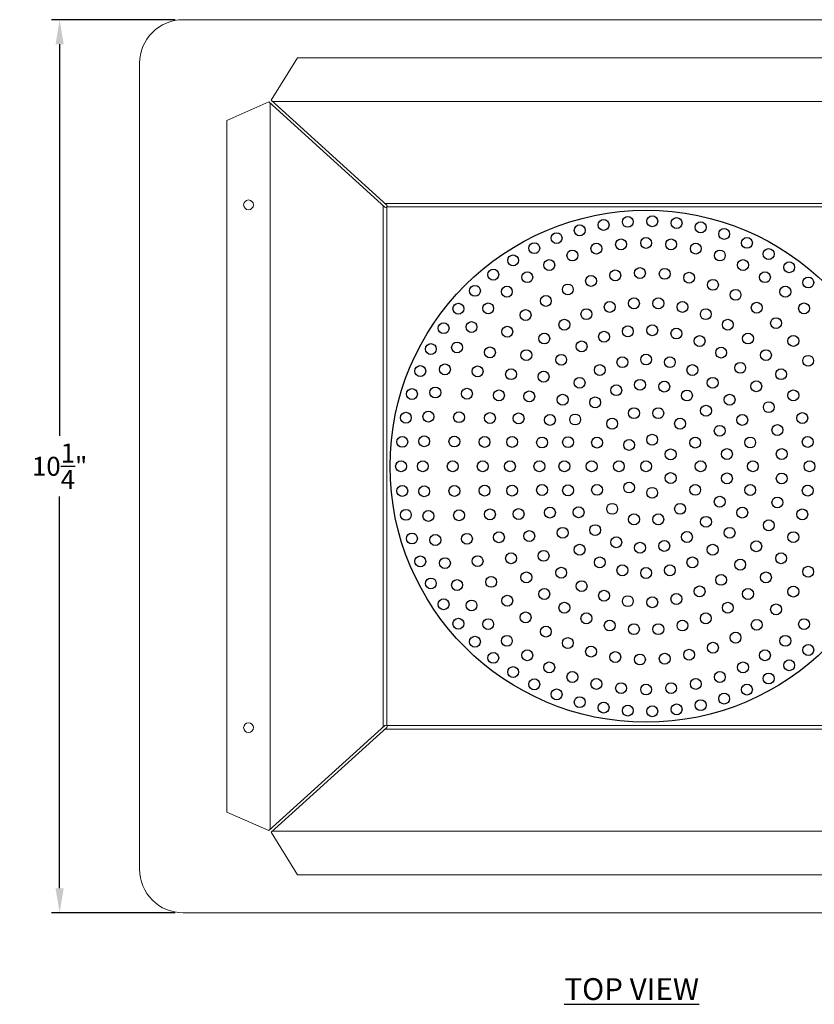
# Model space of a CAD drawing. Extents: x -21.1 to 48.1, y -16.1 to 3.4.
# Drawn here: x 2.1 to 11.2, y -16.1 to -4.8 of the extents above; entities that cross this region are included whole.
import ezdxf

# ---------------------------------------------------------------- set-up
doc = ezdxf.new("R2010")
doc.units = 0
doc.header["$LTSCALE"] = 0.25
doc.header["$MEASUREMENT"] = 0
doc.layers.get('0').update_dxf_attribs({"linetype": 'CONTINUOUS', "lineweight": 13})
doc.layers.get('DEFPOINTS').update_dxf_attribs({"linetype": 'CONTINUOUS'})
doc.layers.add('LED', color=7, linetype='CONTINUOUS')
doc.layers.add('Text', color=7, linetype='CONTINUOUS')
doc.styles.add('ROMAND', font='romand.shx', dxfattribs={"oblique": 15})
doc.dimstyles.new('ROMAND', dxfattribs={"dimscale": 1.5, "dimtxt": 0.145, "dimasz": 0.188, "dimexe": 0.0625, "dimexo": 0.0625, "dimgap": 0.0625, "dimtad": 0, "dimtih": 1, "dimtoh": 1, "dimdec": 3, "dimzin": 0, "dimdsep": 46, "dimlunit": 4, "dimtxsty": 'ROMAND', "dimcen": 0, "dimadec": 0, "dimazin": 0, "dimtfac": 1, "dimtdec": 3, "dimtofl": 0, "dimtmove": 0, "dimatfit": 3, "dimfxl": 0, "dimtolj": 1, "dimtzin": 0, "dimarcsym": 0})

# ---------------------------------------------------------------- blocks, each defined once
blk = doc.blocks.new('*D11')
at = {"layer": 'DEFPOINTS', "color": 0}
for p in [(3.928, -4.785), (2.51, -15.035), (3.928, -15.035)]:
    blk.add_point(p, dxfattribs=at)
at = {"layer": 'LED', "color": 0, "lineweight": -2}
for p, q in [((3.834, -4.785), (2.416, -4.785)), ((2.51, -5.067), (2.51, -9.562)), ((2.51, -14.753), (2.51, -10.257)), ((3.834, -15.035), (2.416, -15.035))]:
    blk.add_line(p, q, dxfattribs=at)
at = {"layer": 'LED', "color": 0}
for points in [[(2.463, -5.067), (2.557, -5.067), (2.51, -4.785)], [(2.463, -14.753), (2.557, -14.753), (2.51, -15.035)]]:
    blk.add_solid(points, dxfattribs=at)
at = {"layer": 'LED', "color": 0, "insert": (2.51, -9.91), "char_height": 0.2175, "attachment_point": 5, "style": 'ROMAND'}
blk.add_mtext('\\A1;10{\\H1.000000x;\\S1/4;}"', dxfattribs=at)

msp = doc.modelspace()

# ---------------------------------------------------------------- linework, layer by layer
for p, q in [((4.9359, -5.7086), (5.24, -5.2221)), ((5.24, -5.2221), (13.24, -5.2221)), ((4.9118, -5.7289), (4.4275, -5.9408)), ((6.242, -6.9347), (4.9118, -5.7289)), ((4.9275, -14.076), (4.9275, -5.7432)), ((6.263, -6.9116), (4.9359, -5.7086)), ((4.9508, -5.7221), (13.5292, -5.7221)), ((4.4275, -13.8783), (4.4275, -5.9408)), ((6.242, -12.8844), (4.9118, -14.0902)), ((6.263, -12.9076), (4.9359, -14.1105)), ((4.9118, -14.0902), (4.4275, -13.8783)), ((4.9359, -14.1105), (5.24, -14.5971)), ((4.9508, -14.0971), (13.5292, -14.0971)), ((5.24, -14.5971), (13.24, -14.5971))]:
    msp.add_line(p, q)
msp.add_lwpolyline([(14.2211, -15.0346), (3.9275, -15.0346, -0.4142136), (3.4275, -14.5346), (3.4275, -5.2846, -0.4142136), (3.9275, -4.7846), (14.2211, -4.7846)], format="xyb")
for points in [[(6.2417, -6.8923), (12.2383, -6.8923)], [(6.2227, -12.9019), (6.2227, -6.9173)], [(12.2383, -12.9268), (6.2417, -12.9268)]]:
    msp.add_lwpolyline(points)
msp.add_lwpolyline([(6.2641, -6.9336), (12.2159, -6.9336), (12.2159, -12.8855), (6.2641, -12.8855)], close=True)
for centre in [(4.6775, -6.9096), (4.6775, -12.9096)]:
    msp.add_circle(centre, 0.056)
for centre, start, end in [((6.2525, -6.9231), 227.80842, 47.80842), ((6.2525, -12.896), 312.19158, 132.19158)]:
    msp.add_arc(centre, 0.0156, start, end)
at = {"layer": 'LED'}
msp.add_circle((9.24, -9.9096), 2.9375, dxfattribs=at)
at = {"layer": 'LED', "color": 8}
for centre in [(8.7516, -7.1398), (9.0298, -7.1049), (9.3101, -7.0979), (9.5897, -7.1189), (9.8658, -7.1676), (8.2125, -7.2915), (8.4783, -7.2022), (10.1358, -7.2435), (7.9569, -7.4068), (8.9531, -7.3632), (9.24, -7.3471), (9.5269, -7.3632), (10.3968, -7.346), (8.3937, -7.4909), (8.6698, -7.4113), (9.8102, -7.4113), (10.0863, -7.4909), (10.6463, -7.4739), (7.7141, -7.547), (8.1282, -7.6008), (10.3518, -7.6008), (10.8818, -7.626), (7.4864, -7.7107), (7.8767, -7.7398), (8.8859, -7.7193), (9.1689, -7.692), (9.4531, -7.7011), (9.7337, -7.7464), (10.6033, -7.7398), (8.6087, -7.7825), (10.0063, -7.8273), (11.101, -7.8008), (7.2762, -7.8962), (7.6423, -7.9061), (8.3419, -7.8807), (10.2663, -7.9424), (10.8377, -7.9061), (8.0898, -8.0122), (8.8228, -8.0816), (9.0999, -8.0398), (9.3801, -8.0398), (9.6572, -8.0816), (7.0855, -8.1017), (7.428, -8.0976), (7.8566, -8.1749), (8.555, -8.1642), (9.925, -8.1642), (10.5094, -8.0898), (11.052, -8.0976), (8.3025, -8.2858), (10.1775, -8.2858), (10.7317, -8.2671), (6.9162, -8.3252), (7.2366, -8.3119), (7.6462, -8.366), (8.7572, -8.4235), (9.0303, -8.3612), (9.3101, -8.3486), (9.5877, -8.3862), (8.071, -8.4436), (8.4996, -8.5336), (9.8541, -8.4728), (10.4091, -8.4436), (10.9295, -8.4713), (6.77, -8.5645), (7.0703, -8.5462), (7.4483, -8.6033), (7.8655, -8.6342), (10.1008, -8.6055), (10.6145, -8.6342), (8.2658, -8.688), (8.9674, -8.7153), (9.24, -8.6846), (9.5126, -8.7153), (11.0995, -8.6992), (6.6484, -8.8171), (6.9313, -8.7977), (7.3068, -8.8208), (7.6908, -8.8533), (8.7085, -8.8059), (9.7715, -8.8059), (10.3198, -8.7802), (10.7892, -8.8533), (8.0633, -8.8815), (8.4762, -8.9518), (9.1699, -8.9747), (10.0038, -8.9518), (6.5525, -9.0806), (6.8213, -9.0632), (7.1834, -9.0769), (7.5507, -9.096), (8.8975, -9.0369), (9.4486, -8.9956), (9.7088, -9.0977), (10.5041, -8.9912), (10.9293, -9.096), (7.8987, -9.1082), (8.2823, -9.1458), (8.6555, -9.1766), (10.1978, -9.1458), (9.1009, -9.3002), (9.3791, -9.3002), (9.9272, -9.2719), (10.6478, -9.2316), (6.4833, -9.3523), (6.7418, -9.3394), (7.0938, -9.3468), (7.4483, -9.3569), (7.7771, -9.3605), (8.1363, -9.3781), (8.4258, -9.3731), (8.8503, -9.4209), (9.6297, -9.4209), (10.3437, -9.3781), (11.0317, -9.3569), (10.0847, -9.5028), (10.7462, -9.4939), (6.4415, -9.6295), (6.6936, -9.6227), (7.0395, -9.6258), (7.386, -9.6301), (7.7026, -9.6306), (8.0457, -9.637), (8.3442, -9.6332), (8.6769, -9.6384), (9.0452, -9.6652), (9.3095, -9.6049), (9.8031, -9.6384), (10.4343, -9.637), (11.0941, -9.6301), (9.5216, -9.774), (10.167, -9.7698), (10.7962, -9.7695), (6.4275, -9.9096), (6.6775, -9.9096), (7.0213, -9.9096), (7.365, -9.9096), (7.6775, -9.9096), (8.015, -9.9096), (8.3025, -9.9096), (8.615, -9.9096), (8.9275, -9.9096), (9.24, -9.9096), (9.865, -9.9096), (10.465, -9.9096), (11.115, -9.9096), (9.5216, -10.0452), (10.167, -10.0493), (10.7962, -10.0496), (6.442, -10.1933), (6.6936, -10.1965), (7.0395, -10.1933), (7.386, -10.189), (7.7026, -10.1886), (8.0457, -10.1822), (8.3442, -10.1859), (8.6769, -10.1807), (9.0452, -10.1539), (9.3095, -10.2142), (9.8031, -10.1807), (10.4343, -10.1822), (11.0941, -10.189), (10.0847, -10.3163), (10.7462, -10.3252), (8.1363, -10.4411), (8.4654, -10.4377), (8.8503, -10.3982), (9.6297, -10.3982), (10.3437, -10.4411), (6.4833, -10.4669), (6.7418, -10.4798), (7.0938, -10.4724), (7.4483, -10.4622), (7.7771, -10.4586), (9.1009, -10.5189), (9.3791, -10.5189), (9.9272, -10.5472), (11.0317, -10.4622), (8.2823, -10.6733), (8.6555, -10.6425), (10.1978, -10.6733), (10.6478, -10.5875), (6.5525, -10.7386), (6.8213, -10.7559), (7.1834, -10.7422), (7.5513, -10.7242), (7.8987, -10.711), (8.8975, -10.7823), (9.7088, -10.7215), (10.9293, -10.7231), (8.4762, -10.8673), (9.1699, -10.8444), (9.4486, -10.8236), (10.0038, -10.8673), (10.5041, -10.828), (6.6484, -11.002), (6.9313, -11.0214), (7.3068, -10.9983), (7.6908, -10.9658), (8.0633, -10.9376), (8.7085, -11.0133), (9.7715, -11.0133), (10.7892, -10.9658), (8.2658, -11.1312), (8.9674, -11.1039), (9.24, -11.1346), (9.5126, -11.1039), (10.3198, -11.0389), (11.0995, -11.12), (7.4619, -11.2366), (7.8655, -11.1849), (10.1008, -11.2136), (10.6145, -11.1849), (6.77, -11.2547), (7.0703, -11.2729), (8.4996, -11.2855), (9.8541, -11.3463), (10.9295, -11.3478), (7.6462, -11.4531), (8.071, -11.3755), (8.7572, -11.3956), (9.0303, -11.4579), (9.3101, -11.4705), (9.5877, -11.4329), (10.4091, -11.3755), (6.9162, -11.4939), (7.2366, -11.5073), (8.3025, -11.5334), (10.1775, -11.5334), (10.7317, -11.5521), (7.8566, -11.6443), (8.555, -11.655), (9.925, -11.655), (7.0855, -11.7174), (7.428, -11.7215), (8.0898, -11.8069), (8.8228, -11.7376), (9.0999, -11.7793), (9.3801, -11.7793), (9.6572, -11.7376), (10.5094, -11.7293), (11.052, -11.7215), (7.2762, -11.9229), (7.6423, -11.913), (10.2663, -11.8767), (10.8377, -11.913), (8.3419, -11.9384), (8.6087, -12.0366), (10.0063, -11.9918), (11.101, -12.0183), (7.4864, -12.1085), (7.8767, -12.0793), (8.8859, -12.0999), (9.1689, -12.1272), (9.4531, -12.1181), (9.7337, -12.0727), (10.6033, -12.0793), (8.1282, -12.2183), (10.3518, -12.2183), (10.8818, -12.1931), (7.7141, -12.2721), (8.3937, -12.3283), (10.0863, -12.3283), (10.6463, -12.3453), (7.9569, -12.4123), (8.6698, -12.4078), (8.9531, -12.456), (9.24, -12.4721), (9.5269, -12.456), (9.8102, -12.4078), (10.3968, -12.4732), (8.2125, -12.5276), (10.1358, -12.5756), (8.4783, -12.6169), (8.7516, -12.6793), (9.0298, -12.7142), (9.5897, -12.7002), (9.8658, -12.6516), (9.3101, -12.7212)]:
    msp.add_circle(centre, 0.0625, dxfattribs=at)

# ---------------------------------------------------------------- texts
at = {"layer": 'Text', "insert": (9.0743, -15.9096), "char_height": 0.25, "width": 2.240972, "attachment_point": 5, "style": 'ROMAND'}
msp.add_mtext('{\\LTOP VIEW}', dxfattribs=at)

# ---------------------------------------------------------------- dimensions: what is measured, and where the dimension line sits
at = {"layer": 'LED'}
dim = msp.add_linear_dim(base=(2.5096, -15.0346), p1=(3.9275, -4.7846), p2=(3.9275, -15.0346), angle=90, dimstyle='ROMAND', dxfattribs=at)
dim.commit()
dim.dimension.update_dxf_attribs({"geometry": '*D11', "text_midpoint": (2.5096, -9.9096)})

doc.saveas('drawing.dxf')
